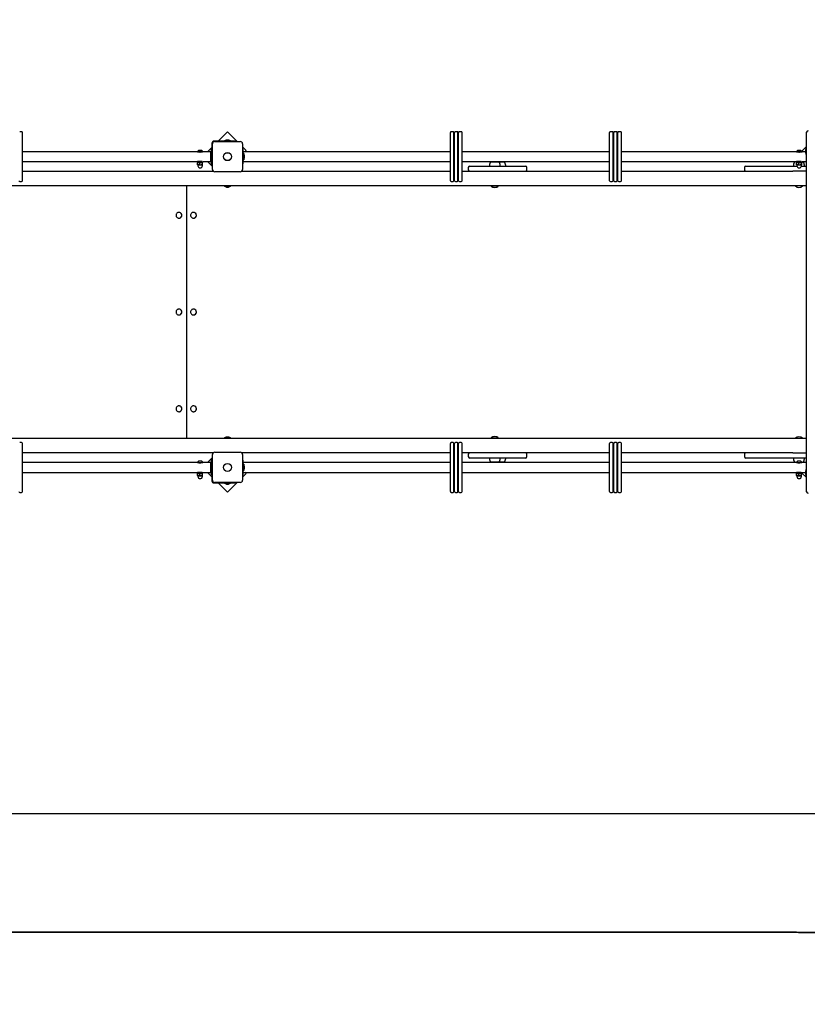
# Model space of a CAD drawing. Units: millimetres. Extents: x 5.2 to 21, y 5.2 to 17.4.
# Drawn here: x 10.3 to 13, y 8 to 11.3 of the extents above; entities that cross this region are included whole.
import ezdxf

# ---------------------------------------------------------------- set-up
doc = ezdxf.new("R2010")
doc.units = ezdxf.units.MM
doc.header["$LTSCALE"] = 120
doc.header["$PDSIZE"] = -1
doc.linetypes.add('SLD-Сплошная', pattern=[0])
doc.layers.add('ПРИМЕЧАНИЯ', color=7, linetype='SLD-Сплошная')
doc.styles.get("Standard").update_dxf_attribs({"font": 'isocpeui.ttf'})
doc.dimstyles.new('ISO-25', dxfattribs={"dimtxt": 2.5, "dimasz": 2.5, "dimexe": 1.25, "dimexo": 0.625, "dimtad": 1, "dimtxsty": 'Standard', "dimcen": 2.5, "dimadec": 0, "dimazin": 0, "dimtfac": 1, "dimtmove": 0, "dimatfit": 3, "dimfxl": 1, "dimarcsym": 0})

# ---------------------------------------------------------------- blocks, each defined once
blk = doc.blocks.new('_D_9')
at = {"color": 0, "lineweight": -2, "transparency": 16777216}
for p, q in [((7.1883, 9.5318), (7.1883, 5.2101)), ((19.1534, 8.9146), (19.1534, 5.2101)), ((7.4611, 5.3301), (18.8806, 5.3301))]:
    blk.add_line(p, q, dxfattribs=at)
at = {"color": 0, "transparency": 16777216}
for points in [[(7.4611, 5.3756), (7.4611, 5.2846), (7.1883, 5.3301)], [(18.8806, 5.3756), (18.8806, 5.2846), (19.1534, 5.3301)]]:
    blk.add_solid(points, dxfattribs=at)
at = {"layer": 'Defpoints', "color": 0, "transparency": 16777216}
for p in [(7.1883, 9.5318), (19.1534, 8.9146), (19.1534, 5.3301)]:
    blk.add_point(p, dxfattribs=at)
at = {"color": 0, "transparency": 16777216, "insert": (13.1708, 5.7901), "char_height": 0.3, "attachment_point": 2}
blk.add_mtext('11,97м', dxfattribs=at)
blk = doc.blocks.new('*D22')
at = {"color": 0, "lineweight": -2, "transparency": 16777216}
for p, q in [((8.6905, 14.0898), (8.6905, 17.0908)), ((17.6534, 9.5358), (17.6534, 17.0908)), ((8.9634, 16.9708), (17.3806, 16.9708))]:
    blk.add_line(p, q, dxfattribs=at)
at = {"color": 0, "transparency": 16777216}
for points in [[(8.9634, 17.0163), (8.9634, 16.9254), (8.6905, 16.9708)], [(17.3806, 17.0163), (17.3806, 16.9254), (17.6534, 16.9708)]]:
    blk.add_solid(points, dxfattribs=at)
at = {"layer": 'Defpoints', "color": 0, "transparency": 16777216}
for p in [(17.6534, 16.9708), (8.6905, 14.0898), (17.6534, 9.5358)]:
    blk.add_point(p, dxfattribs=at)
at = {"color": 0, "transparency": 16777216, "insert": (13.172, 17.2508), "char_height": 0.3, "attachment_point": 5}
blk.add_mtext('8,96м', dxfattribs=at)
blk = doc.blocks.new('*D23')
at = {"color": 0, "lineweight": -2, "transparency": 16777216}
for p, q in [((13.1033, 14.4378), (5.5298, 14.4378)), ((5.6498, 14.1649), (5.6498, 8.8926)), ((15.2043, 8.6198), (5.5298, 8.6198))]:
    blk.add_line(p, q, dxfattribs=at)
at = {"color": 0, "transparency": 16777216}
for points in [[(5.6043, 14.1649), (5.6953, 14.1649), (5.6498, 14.4378)], [(5.6043, 8.8926), (5.6953, 8.8926), (5.6498, 8.6198)]]:
    blk.add_solid(points, dxfattribs=at)
at = {"layer": 'Defpoints', "color": 0, "transparency": 16777216}
for p in [(13.1033, 14.4378), (5.6498, 8.6198), (15.2043, 8.6198)]:
    blk.add_point(p, dxfattribs=at)
at = {"color": 0, "transparency": 16777216, "insert": (5.3698, 11.5288), "char_height": 0.3, "attachment_point": 5, "rotation": 90}
blk.add_mtext('5,82м', dxfattribs=at)

msp = doc.modelspace()

# ---------------------------------------------------------------- linework, layer by layer
at = {"color": 7, "linetype": 'SLD-Сплошная', "lineweight": 25}
for p, q in [((10.2986, 10.9468), (10.2926, 10.9468)), ((10.3016, 10.7798), (10.3016, 10.9438)), ((11.026, 10.9148), (10.9553, 10.9148)), ((11.0013, 10.9466), (10.9695, 10.9148)), ((10.9906, 10.9166), (10.9906, 10.9148)), ((10.9906, 10.9166), (11.0119, 10.9166)), ((11.0013, 10.9184), (10.9978, 10.9184)), ((11.0346, 10.9133), (11.0013, 10.9466)), ((11.0048, 10.9184), (11.0013, 10.9184)), ((11.0119, 10.9148), (11.0119, 10.9166)), ((11.026, 10.9148), (11.031, 10.9148)), ((11.031, 10.9148), (11.031, 10.9133)), ((11.7614, 10.7798), (11.7614, 10.9438)), ((11.7704, 10.9468), (11.7644, 10.9468)), ((11.7734, 10.7798), (11.7734, 10.9438)), ((11.7754, 10.7798), (11.7754, 10.9438)), ((11.7844, 10.9468), (11.7784, 10.9468)), ((11.7874, 10.7798), (11.7874, 10.9438)), ((11.7894, 10.7798), (11.7894, 10.9438)), ((11.7984, 10.9468), (11.7924, 10.9468)), ((11.8014, 10.7798), (11.8014, 10.9438)), ((12.3046, 10.7798), (12.3046, 10.9438)), ((12.3136, 10.9468), (12.3076, 10.9468)), ((12.3166, 10.7798), (12.3166, 10.9438)), ((12.3186, 10.7798), (12.3186, 10.9438)), ((12.3276, 10.9468), (12.3216, 10.9468)), ((12.3306, 10.7798), (12.3306, 10.9438)), ((12.3326, 10.7798), (12.3326, 10.9438)), ((12.3416, 10.9468), (12.3356, 10.9468)), ((12.3446, 10.7798), (12.3446, 10.9438)), ((12.9763, 10.9254), (12.9763, 10.9448)), ((12.9763, 10.4983), (12.9763, 10.9254)), ((10.9036, 10.884), (10.9124, 10.884)), ((10.9483, 10.8935), (10.9332, 10.8785)), ((10.9469, 10.8868), (10.9498, 10.8868)), ((10.9469, 10.8368), (10.9469, 10.8868)), ((10.9483, 10.9078), (10.9483, 10.8868)), ((10.9498, 10.8183), (10.9498, 10.9053)), ((10.9578, 10.9133), (11.0448, 10.9133)), ((11.0528, 10.9053), (11.0528, 10.8183)), ((11.0649, 10.8829), (11.0528, 10.8951)), ((11.0528, 10.8868), (11.0553, 10.8868)), ((11.0553, 10.8368), (11.0553, 10.8868)), ((11.0605, 10.8785), (11.0649, 10.8829)), ((12.9466, 10.884), (12.9554, 10.884)), ((12.9763, 10.8965), (12.9594, 10.8797)), ((12.9727, 10.8833), (12.9727, 10.8763)), ((12.9763, 10.8904), (12.9745, 10.8904)), ((12.9745, 10.8867), (12.9745, 10.8904)), ((12.9745, 10.8691), (12.9745, 10.8867)), ((10.3531, 10.8785), (10.3016, 10.8785)), ((10.534, 10.8785), (10.3531, 10.8785)), ((10.705, 10.8785), (10.534, 10.8785)), ((10.73, 10.8785), (10.705, 10.8785)), ((10.8408, 10.8785), (10.73, 10.8785)), ((10.8992, 10.8785), (10.8408, 10.8785)), ((10.8992, 10.8789), (10.8992, 10.8785)), ((10.8992, 10.8789), (10.9167, 10.8789)), ((10.8992, 10.8785), (10.9166, 10.8785)), ((10.9429, 10.8785), (10.9166, 10.8785)), ((10.9167, 10.8785), (10.9167, 10.8789)), ((10.9429, 10.8785), (10.9429, 10.845)), ((10.9469, 10.8752), (10.9429, 10.8752)), ((10.9429, 10.8484), (10.9469, 10.8484)), ((10.9433, 10.8653), (10.9433, 10.8585)), ((10.9433, 10.8585), (10.9433, 10.8583)), ((10.9469, 10.8724), (10.9451, 10.8724)), ((10.9451, 10.8511), (10.9451, 10.8724)), ((10.9451, 10.8511), (10.9469, 10.8511)), ((11.2403, 10.8785), (11.0553, 10.8785)), ((11.0571, 10.8724), (11.0553, 10.8724)), ((11.0553, 10.8511), (11.0571, 10.8511)), ((11.0571, 10.8724), (11.0571, 10.8511)), ((11.0589, 10.8583), (11.0589, 10.8653)), ((11.3005, 10.8785), (11.2403, 10.8785)), ((11.4814, 10.8785), (11.3005, 10.8785)), ((11.6524, 10.8785), (11.4814, 10.8785)), ((11.6773, 10.8785), (11.6524, 10.8785)), ((11.7614, 10.8785), (11.6773, 10.8785)), ((11.7754, 10.8785), (11.7734, 10.8785)), ((11.7894, 10.8785), (11.7874, 10.8785)), ((11.8483, 10.8785), (11.8014, 10.8785)), ((12.0292, 10.8785), (11.8483, 10.8785)), ((12.2002, 10.8785), (12.0292, 10.8785)), ((12.2252, 10.8785), (12.2002, 10.8785)), ((12.3046, 10.8785), (12.2252, 10.8785)), ((12.3186, 10.8785), (12.3166, 10.8785)), ((12.3326, 10.8785), (12.3306, 10.8785)), ((12.3962, 10.8785), (12.3446, 10.8785)), ((12.577, 10.8785), (12.3962, 10.8785)), ((12.7481, 10.8785), (12.577, 10.8785)), ((12.773, 10.8785), (12.7481, 10.8785)), ((12.8839, 10.8785), (12.773, 10.8785)), ((12.9423, 10.8785), (12.8839, 10.8785)), ((12.9423, 10.8789), (12.9423, 10.8785)), ((12.9423, 10.8789), (12.9598, 10.8789)), ((12.9423, 10.8785), (12.9597, 10.8785)), ((12.9594, 10.8797), (12.9607, 10.8785)), ((12.9727, 10.8785), (12.9597, 10.8785)), ((12.9598, 10.8785), (12.9598, 10.8789)), ((12.9745, 10.8691), (12.9763, 10.8691)), ((10.3016, 10.845), (10.3531, 10.845)), ((10.3531, 10.845), (10.534, 10.845)), ((10.534, 10.845), (10.705, 10.845)), ((10.705, 10.845), (10.73, 10.845)), ((10.73, 10.845), (10.8408, 10.845)), ((10.8408, 10.845), (10.898, 10.845)), ((10.898, 10.8451), (10.898, 10.844)), ((10.898, 10.844), (10.918, 10.844)), ((10.8989, 10.8343), (10.8989, 10.8407)), ((10.899, 10.846), (10.9152, 10.846)), ((10.8994, 10.8336), (10.8995, 10.8335)), ((10.9027, 10.8415), (10.8995, 10.8415)), ((10.9027, 10.8335), (10.8995, 10.8335)), ((10.9004, 10.844), (10.9004, 10.8415)), ((10.9005, 10.8333), (10.9005, 10.831)), ((10.9027, 10.8415), (10.9111, 10.8415)), ((10.9027, 10.8335), (10.9111, 10.8335)), ((10.9066, 10.8343), (10.9066, 10.8407)), ((10.9111, 10.8415), (10.9164, 10.8415)), ((10.9111, 10.8335), (10.9164, 10.8335)), ((10.9155, 10.831), (10.9155, 10.8333)), ((10.9156, 10.8415), (10.9156, 10.844)), ((10.9157, 10.8343), (10.9157, 10.8407)), ((10.9164, 10.8415), (10.9166, 10.8415)), ((10.9166, 10.8336), (10.9164, 10.8335)), ((10.9166, 10.8415), (10.9165, 10.8415)), ((10.9165, 10.8335), (10.9166, 10.8336)), ((10.9179, 10.845), (10.9429, 10.845)), ((10.918, 10.844), (10.918, 10.845)), ((10.9332, 10.845), (10.9498, 10.8284)), ((10.9469, 10.8368), (10.9498, 10.8368)), ((10.9483, 10.8321), (10.9483, 10.8368)), ((10.9498, 10.8321), (10.9483, 10.8321)), ((11.0528, 10.8368), (11.0553, 10.8368)), ((11.0553, 10.845), (11.2403, 10.845)), ((11.2403, 10.845), (11.3005, 10.845)), ((11.3005, 10.845), (11.4814, 10.845)), ((11.4814, 10.845), (11.6524, 10.845)), ((11.6524, 10.845), (11.6773, 10.845)), ((11.6773, 10.845), (11.7614, 10.845)), ((11.7734, 10.845), (11.7754, 10.845)), ((11.7874, 10.845), (11.7894, 10.845)), ((11.8014, 10.845), (11.8483, 10.845)), ((11.8225, 10.8248), (11.8225, 10.8168)), ((11.8275, 10.8298), (12.0163, 10.8298)), ((11.8483, 10.845), (12.0292, 10.845)), ((11.8944, 10.8318), (11.8944, 10.8298)), ((11.9003, 10.845), (11.8996, 10.8443)), ((11.8996, 10.8443), (11.9263, 10.8443)), ((11.9263, 10.8443), (11.9257, 10.845)), ((11.9263, 10.8443), (11.9449, 10.8443)), ((11.9316, 10.8298), (11.9316, 10.8318)), ((11.9449, 10.8443), (11.9443, 10.845)), ((11.9502, 10.8298), (11.9502, 10.8318)), ((12.0163, 10.8298), (12.0175, 10.8298)), ((12.0225, 10.8168), (12.0225, 10.8248)), ((12.0292, 10.845), (12.2002, 10.845)), ((12.2002, 10.845), (12.2252, 10.845)), ((12.2252, 10.845), (12.3046, 10.845)), ((12.3166, 10.845), (12.3186, 10.845)), ((12.3306, 10.845), (12.3326, 10.845)), ((12.3446, 10.845), (12.3962, 10.845)), ((12.3962, 10.845), (12.577, 10.845)), ((12.577, 10.845), (12.7481, 10.845)), ((12.7481, 10.845), (12.773, 10.845)), ((12.7643, 10.8248), (12.7643, 10.8168)), ((12.7693, 10.8298), (12.9436, 10.8298)), ((12.773, 10.845), (12.8839, 10.845)), ((12.8839, 10.845), (12.941, 10.845)), ((12.9317, 10.8328), (12.9317, 10.8298)), ((12.941, 10.8451), (12.941, 10.844)), ((12.941, 10.844), (12.961, 10.844)), ((12.9419, 10.8343), (12.9419, 10.8407)), ((12.942, 10.846), (12.9582, 10.846)), ((12.9424, 10.8336), (12.9425, 10.8335)), ((12.9458, 10.8415), (12.9425, 10.8415)), ((12.9458, 10.8335), (12.9425, 10.8335)), ((12.9434, 10.844), (12.9434, 10.8415)), ((12.9435, 10.8333), (12.9435, 10.831)), ((12.9458, 10.8415), (12.9542, 10.8415)), ((12.9458, 10.8335), (12.9542, 10.8335)), ((12.9496, 10.8343), (12.9496, 10.8407)), ((12.9542, 10.8415), (12.9594, 10.8415)), ((12.9542, 10.8335), (12.9594, 10.8335)), ((12.9584, 10.8298), (12.9763, 10.8298)), ((12.9601, 10.8407), (12.9585, 10.8412)), ((12.9585, 10.831), (12.9585, 10.8333)), ((12.9586, 10.8415), (12.9586, 10.844)), ((12.9587, 10.8343), (12.9587, 10.8407)), ((12.9596, 10.8415), (12.9595, 10.8415)), ((12.9595, 10.8335), (12.9596, 10.8336)), ((12.9601, 10.8343), (12.9601, 10.8407)), ((12.9609, 10.845), (12.9763, 10.845)), ((12.961, 10.844), (12.961, 10.845)), ((12.9689, 10.8298), (12.9689, 10.8328)), ((10.3016, 10.8118), (10.9531, 10.8118)), ((11.0448, 10.8103), (10.9578, 10.8103)), ((11.0494, 10.8118), (11.7614, 10.8118)), ((11.7734, 10.8118), (11.7754, 10.8118)), ((11.7874, 10.8118), (11.7894, 10.8118)), ((11.8014, 10.8118), (12.3046, 10.8118)), ((12.3166, 10.8118), (12.3186, 10.8118)), ((12.3306, 10.8118), (12.3326, 10.8118)), ((12.3446, 10.8118), (12.929, 10.8118)), ((12.9763, 10.8118), (12.929, 10.8118)), ((12.9595, 10.7618), (8.7206, 10.7618)), ((10.2926, 10.7768), (10.2986, 10.7768)), ((10.8614, 10.7618), (10.8614, 9.9018)), ((10.9907, 10.7617), (10.9907, 10.7601)), ((10.9975, 10.76), (10.9908, 10.76)), ((11.0119, 10.76), (10.9975, 10.76)), ((10.9979, 10.7582), (11.0049, 10.7582)), ((11.012, 10.7601), (11.012, 10.7617)), ((11.7644, 10.7768), (11.7704, 10.7768)), ((11.7784, 10.7768), (11.7844, 10.7768)), ((11.7924, 10.7768), (11.7984, 10.7768)), ((11.9014, 10.7618), (11.901, 10.7614)), ((11.901, 10.7614), (11.901, 10.7608)), ((11.925, 10.7614), (11.901, 10.7614)), ((11.925, 10.7608), (11.901, 10.7608)), ((11.925, 10.7614), (11.9246, 10.7618)), ((11.925, 10.7608), (11.925, 10.7614)), ((12.3076, 10.7768), (12.3136, 10.7768)), ((12.3216, 10.7768), (12.3276, 10.7768)), ((12.3356, 10.7768), (12.3416, 10.7768)), ((12.9763, 10.7618), (12.9595, 10.7618)), ((10.8359, 10.6718), (10.8359, 10.6718)), ((10.8374, 10.6716), (10.8359, 10.6718)), ((10.8359, 10.6518), (10.8359, 10.6518)), ((10.8853, 10.6718), (10.8853, 10.6718)), ((10.8868, 10.6716), (10.8853, 10.6718)), ((10.8853, 10.6518), (10.8853, 10.6518)), ((12.9763, 10.4669), (12.9763, 10.4983)), ((12.9763, 10.1966), (12.9763, 10.4669)), ((10.8359, 10.3418), (10.8359, 10.3418)), ((10.8374, 10.3416), (10.8359, 10.3418)), ((10.8359, 10.3218), (10.8359, 10.3218)), ((10.8853, 10.3418), (10.8853, 10.3418)), ((10.8868, 10.3416), (10.8853, 10.3418)), ((10.8853, 10.3218), (10.8853, 10.3218)), ((12.9763, 10.1652), (12.9763, 10.1966)), ((12.9763, 9.7381), (12.9763, 10.1652)), ((10.8359, 10.0118), (10.8359, 10.0118)), ((10.8374, 10.0116), (10.8359, 10.0118)), ((10.8853, 10.0118), (10.8853, 10.0118)), ((10.8868, 10.0116), (10.8853, 10.0118)), ((10.8359, 9.9918), (10.8359, 9.9918)), ((10.8853, 9.9918), (10.8853, 9.9918)), ((9.0263, 9.9018), (12.9595, 9.9018)), ((10.2986, 9.8868), (10.2926, 9.8868)), ((10.3016, 9.7198), (10.3016, 9.8838)), ((10.9907, 9.9035), (10.9907, 9.9019)), ((10.9908, 9.9036), (11.0119, 9.9036)), ((11.0049, 9.9054), (10.9979, 9.9054)), ((11.012, 9.9019), (11.012, 9.9035)), ((11.7614, 9.7198), (11.7614, 9.8838)), ((11.7704, 9.8868), (11.7644, 9.8868)), ((11.7734, 9.7198), (11.7734, 9.8838)), ((11.7754, 9.7198), (11.7754, 9.8838)), ((11.7844, 9.8868), (11.7784, 9.8868)), ((11.7874, 9.7198), (11.7874, 9.8838)), ((11.7894, 9.7198), (11.7894, 9.8838)), ((11.7984, 9.8868), (11.7924, 9.8868)), ((11.8014, 9.7198), (11.8014, 9.8838)), ((11.901, 9.9027), (11.901, 9.9022)), ((11.901, 9.9027), (11.925, 9.9027)), ((11.901, 9.9022), (11.9014, 9.9018)), ((11.901, 9.9022), (11.925, 9.9022)), ((11.9246, 9.9018), (11.925, 9.9022)), ((11.925, 9.9022), (11.925, 9.9027)), ((12.3046, 9.7198), (12.3046, 9.8838)), ((12.3136, 9.8868), (12.3076, 9.8868)), ((12.3166, 9.7198), (12.3166, 9.8838)), ((12.3186, 9.7198), (12.3186, 9.8838)), ((12.3276, 9.8868), (12.3216, 9.8868)), ((12.3306, 9.7198), (12.3306, 9.8838)), ((12.3326, 9.7198), (12.3326, 9.8838)), ((12.3416, 9.8868), (12.3356, 9.8868)), ((12.3446, 9.7198), (12.3446, 9.8838)), ((12.9595, 9.9018), (12.9763, 9.9018)), ((10.9531, 9.8518), (10.3016, 9.8518)), ((10.9498, 9.7583), (10.9498, 9.8453)), ((10.9578, 9.8533), (11.0448, 9.8533)), ((11.7614, 9.8518), (11.0494, 9.8518)), ((11.0528, 9.8453), (11.0528, 9.7583)), ((11.7754, 9.8518), (11.7734, 9.8518)), ((11.7894, 9.8518), (11.7874, 9.8518)), ((12.3046, 9.8518), (11.8014, 9.8518)), ((11.8225, 9.8468), (11.8225, 9.8388)), ((12.0225, 9.8388), (12.0225, 9.8468)), ((12.3186, 9.8518), (12.3166, 9.8518)), ((12.3326, 9.8518), (12.3306, 9.8518)), ((12.929, 9.8518), (12.3446, 9.8518)), ((12.7643, 9.8468), (12.7643, 9.8388)), ((12.929, 9.8518), (12.9763, 9.8518)), ((10.3531, 9.8185), (10.3016, 9.8185)), ((10.534, 9.8185), (10.3531, 9.8185)), ((10.705, 9.8185), (10.534, 9.8185)), ((10.73, 9.8185), (10.705, 9.8185)), ((10.8408, 9.8185), (10.73, 9.8185)), ((10.8992, 9.8185), (10.8408, 9.8185)), ((10.8992, 9.8189), (10.8992, 9.8185)), ((10.8992, 9.8189), (10.9167, 9.8189)), ((10.8992, 9.8185), (10.9166, 9.8185)), ((10.9036, 9.824), (10.9124, 9.824)), ((10.9429, 9.8185), (10.9166, 9.8185)), ((10.9167, 9.8185), (10.9167, 9.8189)), ((10.9498, 9.8351), (10.9332, 9.8185)), ((10.9429, 9.8185), (10.9429, 9.785)), ((10.9469, 9.8152), (10.9429, 9.8152)), ((10.9469, 9.8124), (10.9451, 9.8124)), ((10.9451, 9.7911), (10.9451, 9.8124)), ((10.9469, 9.7768), (10.9469, 9.8268)), ((10.9469, 9.8268), (10.9498, 9.8268)), ((10.9483, 9.8314), (10.9498, 9.8314)), ((10.9483, 9.8268), (10.9483, 9.8314)), ((11.0528, 9.8268), (11.0553, 9.8268)), ((11.0553, 9.7768), (11.0553, 9.8268)), ((11.2403, 9.8185), (11.0553, 9.8185)), ((11.0571, 9.8124), (11.0553, 9.8124)), ((11.0571, 9.8124), (11.0571, 9.7911)), ((11.3005, 9.8185), (11.2403, 9.8185)), ((11.4814, 9.8185), (11.3005, 9.8185)), ((11.6524, 9.8185), (11.4814, 9.8185)), ((11.6773, 9.8185), (11.6524, 9.8185)), ((11.7614, 9.8185), (11.6773, 9.8185)), ((11.7754, 9.8185), (11.7734, 9.8185)), ((11.7894, 9.8185), (11.7874, 9.8185)), ((11.8483, 9.8185), (11.8014, 9.8185)), ((12.0163, 9.8338), (11.8275, 9.8338)), ((12.0292, 9.8185), (11.8483, 9.8185)), ((11.8944, 9.8338), (11.8944, 9.8318)), ((11.8996, 9.8193), (11.9003, 9.8185)), ((11.9263, 9.8193), (11.8996, 9.8193)), ((11.9257, 9.8185), (11.9263, 9.8193)), ((11.9449, 9.8193), (11.9263, 9.8193)), ((11.9316, 9.8318), (11.9316, 9.8338)), ((11.9443, 9.8185), (11.9449, 9.8193)), ((11.9502, 9.8318), (11.9502, 9.8338)), ((12.0175, 9.8338), (12.0163, 9.8338)), ((12.2002, 9.8185), (12.0292, 9.8185)), ((12.2252, 9.8185), (12.2002, 9.8185)), ((12.3046, 9.8185), (12.2252, 9.8185)), ((12.3186, 9.8185), (12.3166, 9.8185)), ((12.3326, 9.8185), (12.3306, 9.8185)), ((12.3962, 9.8185), (12.3446, 9.8185)), ((12.577, 9.8185), (12.3962, 9.8185)), ((12.7481, 9.8185), (12.577, 9.8185)), ((12.773, 9.8185), (12.7481, 9.8185)), ((12.9763, 9.8338), (12.7693, 9.8338)), ((12.8839, 9.8185), (12.773, 9.8185)), ((12.9423, 9.8185), (12.8839, 9.8185)), ((12.9317, 9.8338), (12.9317, 9.8308)), ((12.9423, 9.8189), (12.9423, 9.8185)), ((12.9423, 9.8189), (12.9598, 9.8189)), ((12.9423, 9.8185), (12.9597, 9.8185)), ((12.9466, 9.824), (12.9554, 9.824)), ((12.9763, 9.8185), (12.9597, 9.8185)), ((12.9598, 9.8185), (12.9598, 9.8189)), ((12.9689, 9.8308), (12.9689, 9.8338)), ((10.3016, 9.785), (10.3531, 9.785)), ((10.3531, 9.785), (10.534, 9.785)), ((10.534, 9.785), (10.705, 9.785)), ((10.705, 9.785), (10.73, 9.785)), ((10.73, 9.785), (10.8408, 9.785)), ((10.8408, 9.785), (10.898, 9.785)), ((10.898, 9.7851), (10.898, 9.784)), ((10.898, 9.784), (10.918, 9.784)), ((10.8989, 9.7743), (10.8989, 9.7807)), ((10.899, 9.786), (10.9152, 9.786)), ((10.8994, 9.7736), (10.8995, 9.7735)), ((10.9027, 9.7815), (10.8995, 9.7815)), ((10.9027, 9.7735), (10.8995, 9.7735)), ((10.9004, 9.784), (10.9004, 9.7815)), ((10.9005, 9.7733), (10.9005, 9.771)), ((10.9027, 9.7815), (10.9111, 9.7815)), ((10.9027, 9.7735), (10.9111, 9.7735)), ((10.9066, 9.7743), (10.9066, 9.7807)), ((10.9111, 9.7815), (10.9164, 9.7815)), ((10.9111, 9.7735), (10.9164, 9.7735)), ((10.9155, 9.771), (10.9155, 9.7733)), ((10.9156, 9.7815), (10.9156, 9.784)), ((10.9157, 9.7743), (10.9157, 9.7807)), ((10.9164, 9.7815), (10.9166, 9.7815)), ((10.9166, 9.7736), (10.9164, 9.7735)), ((10.9166, 9.7815), (10.9165, 9.7815)), ((10.9165, 9.7735), (10.9166, 9.7736)), ((10.9179, 9.785), (10.9429, 9.785)), ((10.918, 9.784), (10.918, 9.785)), ((10.9332, 9.785), (10.9483, 9.77)), ((10.9429, 9.7884), (10.9469, 9.7884)), ((10.9433, 9.8053), (10.9433, 9.7985)), ((10.9433, 9.7985), (10.9433, 9.7983)), ((10.9451, 9.7911), (10.9469, 9.7911)), ((10.9469, 9.7768), (10.9498, 9.7768)), ((10.9483, 9.7768), (10.9483, 9.7558)), ((11.0528, 9.7684), (11.0649, 9.7806)), ((11.0528, 9.7768), (11.0553, 9.7768)), ((11.0553, 9.7911), (11.0571, 9.7911)), ((11.0553, 9.785), (11.2403, 9.785)), ((11.0589, 9.7983), (11.0589, 9.8053)), ((11.0649, 9.7806), (11.0605, 9.785)), ((11.2403, 9.785), (11.3005, 9.785)), ((11.3005, 9.785), (11.4814, 9.785)), ((11.4814, 9.785), (11.6524, 9.785)), ((11.6524, 9.785), (11.6773, 9.785)), ((11.6773, 9.785), (11.7614, 9.785)), ((11.7734, 9.785), (11.7754, 9.785)), ((11.7874, 9.785), (11.7894, 9.785)), ((11.8014, 9.785), (11.8483, 9.785)), ((11.8483, 9.785), (12.0292, 9.785)), ((12.0292, 9.785), (12.2002, 9.785)), ((12.2002, 9.785), (12.2252, 9.785)), ((12.2252, 9.785), (12.3046, 9.785)), ((12.3166, 9.785), (12.3186, 9.785)), ((12.3306, 9.785), (12.3326, 9.785)), ((12.3446, 9.785), (12.3962, 9.785)), ((12.3962, 9.785), (12.577, 9.785)), ((12.577, 9.785), (12.7481, 9.785)), ((12.7481, 9.785), (12.773, 9.785)), ((12.773, 9.785), (12.8839, 9.785)), ((12.8839, 9.785), (12.941, 9.785)), ((12.941, 9.7851), (12.941, 9.784)), ((12.941, 9.784), (12.961, 9.784)), ((12.9419, 9.7743), (12.9419, 9.7807)), ((12.942, 9.786), (12.9582, 9.786)), ((12.9424, 9.7736), (12.9425, 9.7735)), ((12.9458, 9.7815), (12.9425, 9.7815)), ((12.9458, 9.7735), (12.9425, 9.7735)), ((12.9434, 9.784), (12.9434, 9.7815)), ((12.9435, 9.7733), (12.9435, 9.771)), ((12.9458, 9.7815), (12.9542, 9.7815)), ((12.9458, 9.7735), (12.9542, 9.7735)), ((12.9496, 9.7743), (12.9496, 9.7807)), ((12.9542, 9.7815), (12.9594, 9.7815)), ((12.9542, 9.7735), (12.9594, 9.7735)), ((12.9585, 9.771), (12.9585, 9.7733)), ((12.9586, 9.7815), (12.9586, 9.784)), ((12.9587, 9.7743), (12.9587, 9.7807)), ((12.9597, 9.784), (12.9594, 9.7837)), ((12.9594, 9.7837), (12.9763, 9.7669)), ((12.9594, 9.7815), (12.9596, 9.7815)), ((12.9596, 9.7736), (12.9594, 9.7735)), ((12.9596, 9.7815), (12.9595, 9.7815)), ((12.9595, 9.7735), (12.9596, 9.7736)), ((12.9609, 9.785), (12.9727, 9.785)), ((12.961, 9.784), (12.961, 9.785)), ((12.9727, 9.7873), (12.9727, 9.7803)), ((12.9763, 9.7944), (12.9745, 9.7944)), ((12.9745, 9.7907), (12.9745, 9.7944)), ((12.9745, 9.7731), (12.9745, 9.7907)), ((12.9745, 9.7731), (12.9763, 9.7731)), ((10.9553, 9.7488), (11.026, 9.7488)), ((11.0448, 9.7503), (10.9578, 9.7503)), ((10.9695, 9.7488), (11.0013, 9.7169)), ((10.9906, 9.7488), (10.9906, 9.747)), ((11.0119, 9.747), (10.9906, 9.747)), ((10.9978, 9.7452), (11.0013, 9.7452)), ((11.0013, 9.7169), (11.0346, 9.7503)), ((11.0013, 9.7452), (11.0048, 9.7452)), ((11.0119, 9.747), (11.0119, 9.7488)), ((11.031, 9.7488), (11.026, 9.7488)), ((11.031, 9.7503), (11.031, 9.7488)), ((10.2926, 9.7168), (10.2986, 9.7168)), ((11.7644, 9.7168), (11.7704, 9.7168)), ((11.7784, 9.7168), (11.7844, 9.7168)), ((11.7924, 9.7168), (11.7984, 9.7168)), ((12.3076, 9.7168), (12.3136, 9.7168)), ((12.3216, 9.7168), (12.3276, 9.7168)), ((12.3356, 9.7168), (12.3416, 9.7168)), ((12.9763, 9.7188), (12.9763, 9.7381))]:
    msp.add_line(p, q, dxfattribs=at)
at = {"color": 251, "linetype": 'SLD-Сплошная', "true_color": 0x636466}
for p, q in [((9.9499, 8.2168), (12.9215, 8.2168)), ((12.9763, 8.2158), (13.3117, 8.2158))]:
    msp.add_line(p, q, dxfattribs=at)
at = {"color": 7, "linetype": 'SLD-Сплошная', "lineweight": 25, "flags": 128}
for points in [[(10.9025, 10.8785), (10.9025, 10.8785), (10.9028, 10.8783), (10.9036, 10.878), (10.905, 10.8777), (10.9067, 10.8776), (10.9085, 10.8776), (10.9102, 10.8779), (10.9117, 10.8782), (10.9129, 10.8784), (10.9134, 10.8785)], [(10.9133, 10.8785), (10.9133, 10.8785), (10.9134, 10.8785)], [(12.9455, 10.8785), (12.9455, 10.8785), (12.9458, 10.8783), (12.9467, 10.878), (12.948, 10.8777), (12.9498, 10.8776), (12.9516, 10.8776), (12.9532, 10.8779), (12.9547, 10.8782), (12.9559, 10.8784), (12.9565, 10.8785)], [(12.9563, 10.8785), (12.9563, 10.8785), (12.9564, 10.8785)], [(10.8989, 10.8407), (10.9008, 10.8413), (10.9027, 10.8415)], [(10.8989, 10.8407), (10.899, 10.841), (10.8996, 10.8415)], [(10.8996, 10.8335), (10.899, 10.834), (10.8989, 10.8343)], [(10.9066, 10.8343), (10.9047, 10.8337), (10.9027, 10.8335)], [(10.9066, 10.8407), (10.9088, 10.8413), (10.9111, 10.8415)], [(10.9157, 10.8343), (10.9135, 10.8337), (10.9111, 10.8335)], [(10.9157, 10.8407), (10.9159, 10.841), (10.9164, 10.8415)], [(10.9164, 10.8335), (10.9159, 10.834), (10.9157, 10.8343)], [(12.9419, 10.8407), (12.9438, 10.8413), (12.9458, 10.8415)], [(12.9419, 10.8407), (12.9421, 10.841), (12.9426, 10.8415)], [(12.9426, 10.8335), (12.9421, 10.834), (12.9419, 10.8343)], [(12.9496, 10.8343), (12.9477, 10.8337), (12.9458, 10.8335)], [(12.9496, 10.8407), (12.9519, 10.8413), (12.9542, 10.8415)], [(12.9587, 10.8343), (12.9565, 10.8337), (12.9542, 10.8335)], [(12.9587, 10.8407), (12.9589, 10.841), (12.9594, 10.8415)], [(12.9594, 10.8335), (12.9589, 10.834), (12.9587, 10.8343)], [(12.9594, 10.8415), (12.9596, 10.8415), (12.9601, 10.8407)], [(12.9601, 10.8343), (12.9596, 10.8336), (12.9594, 10.8335)], [(10.8374, 10.6716), (10.8355, 10.6717), (10.8336, 10.6715), (10.8319, 10.6709), (10.8302, 10.67), (10.8288, 10.6687), (10.8276, 10.6672), (10.8267, 10.6656), (10.8262, 10.6637), (10.826, 10.6618), (10.8262, 10.66), (10.8267, 10.6581), (10.8275, 10.6564), (10.8287, 10.6549), (10.8301, 10.6537), (10.8317, 10.6527), (10.8335, 10.6521), (10.8353, 10.6518), (10.8372, 10.6518), (10.839, 10.6523), (10.8407, 10.653), (10.8423, 10.6541), (10.8436, 10.6555), (10.8446, 10.6571), (10.8453, 10.6588), (10.8457, 10.6607), (10.8457, 10.6626), (10.8454, 10.6645), (10.8447, 10.6663), (10.8437, 10.6679), (10.8424, 10.6693), (10.8409, 10.6704), (10.8392, 10.6712), (10.8374, 10.6716)], [(10.8868, 10.6716), (10.8849, 10.6717), (10.883, 10.6715), (10.8812, 10.6709), (10.8796, 10.67), (10.8782, 10.6687), (10.877, 10.6672), (10.8761, 10.6656), (10.8756, 10.6637), (10.8754, 10.6618), (10.8756, 10.66), (10.8761, 10.6581), (10.8769, 10.6564), (10.8781, 10.6549), (10.8795, 10.6537), (10.8811, 10.6527), (10.8829, 10.6521), (10.8847, 10.6518), (10.8866, 10.6518), (10.8884, 10.6523), (10.8901, 10.653), (10.8917, 10.6541), (10.893, 10.6555), (10.894, 10.6571), (10.8947, 10.6588), (10.8951, 10.6607), (10.8951, 10.6626), (10.8948, 10.6645), (10.8941, 10.6663), (10.8931, 10.6679), (10.8918, 10.6693), (10.8903, 10.6704), (10.8886, 10.6712), (10.8868, 10.6716)], [(10.8374, 10.3416), (10.8355, 10.3417), (10.8336, 10.3415), (10.8319, 10.3409), (10.8302, 10.34), (10.8288, 10.3387), (10.8276, 10.3372), (10.8267, 10.3356), (10.8262, 10.3337), (10.826, 10.3318), (10.8262, 10.33), (10.8267, 10.3281), (10.8275, 10.3264), (10.8287, 10.3249), (10.8301, 10.3237), (10.8317, 10.3227), (10.8335, 10.3221), (10.8353, 10.3218), (10.8372, 10.3218), (10.839, 10.3223), (10.8407, 10.323), (10.8423, 10.3241), (10.8436, 10.3255), (10.8446, 10.3271), (10.8453, 10.3288), (10.8457, 10.3307), (10.8457, 10.3326), (10.8454, 10.3345), (10.8447, 10.3363), (10.8437, 10.3379), (10.8424, 10.3393), (10.8409, 10.3404), (10.8392, 10.3412), (10.8374, 10.3416)], [(10.8868, 10.3416), (10.8849, 10.3417), (10.883, 10.3415), (10.8812, 10.3409), (10.8796, 10.34), (10.8782, 10.3387), (10.877, 10.3372), (10.8761, 10.3356), (10.8756, 10.3337), (10.8754, 10.3318), (10.8756, 10.33), (10.8761, 10.3281), (10.8769, 10.3264), (10.8781, 10.3249), (10.8795, 10.3237), (10.8811, 10.3227), (10.8829, 10.3221), (10.8847, 10.3218), (10.8866, 10.3218), (10.8884, 10.3223), (10.8901, 10.323), (10.8917, 10.3241), (10.893, 10.3255), (10.894, 10.3271), (10.8947, 10.3288), (10.8951, 10.3307), (10.8951, 10.3326), (10.8948, 10.3345), (10.8941, 10.3363), (10.8931, 10.3379), (10.8918, 10.3393), (10.8903, 10.3404), (10.8886, 10.3412), (10.8868, 10.3416)], [(10.8374, 10.0116), (10.8355, 10.0117), (10.8336, 10.0115), (10.8319, 10.0109), (10.8302, 10.01), (10.8288, 10.0087), (10.8276, 10.0072), (10.8267, 10.0056), (10.8262, 10.0037), (10.826, 10.0018), (10.8262, 10), (10.8267, 9.9981), (10.8275, 9.9964), (10.8287, 9.9949), (10.8301, 9.9937), (10.8317, 9.9927), (10.8335, 9.9921), (10.8353, 9.9918), (10.8372, 9.9918), (10.839, 9.9923), (10.8407, 9.993), (10.8423, 9.9941), (10.8436, 9.9955), (10.8446, 9.9971), (10.8453, 9.9988), (10.8457, 10.0007), (10.8457, 10.0026), (10.8454, 10.0045), (10.8447, 10.0063), (10.8437, 10.0079), (10.8424, 10.0093), (10.8409, 10.0104), (10.8392, 10.0112), (10.8374, 10.0116)], [(10.8868, 10.0116), (10.8849, 10.0117), (10.883, 10.0115), (10.8812, 10.0109), (10.8796, 10.01), (10.8782, 10.0087), (10.877, 10.0072), (10.8761, 10.0056), (10.8756, 10.0037), (10.8754, 10.0018), (10.8756, 10), (10.8761, 9.9981), (10.8769, 9.9964), (10.8781, 9.9949), (10.8795, 9.9937), (10.8811, 9.9927), (10.8829, 9.9921), (10.8847, 9.9918), (10.8866, 9.9918), (10.8884, 9.9923), (10.8901, 9.993), (10.8917, 9.9941), (10.893, 9.9955), (10.894, 9.9971), (10.8947, 9.9988), (10.8951, 10.0007), (10.8951, 10.0026), (10.8948, 10.0045), (10.8941, 10.0063), (10.8931, 10.0079), (10.8918, 10.0093), (10.8903, 10.0104), (10.8886, 10.0112), (10.8868, 10.0116)], [(10.9025, 9.8185), (10.9025, 9.8185), (10.9028, 9.8183), (10.9036, 9.818), (10.905, 9.8177), (10.9067, 9.8176), (10.9085, 9.8176), (10.9102, 9.8179), (10.9117, 9.8182), (10.9129, 9.8184), (10.9134, 9.8185)], [(10.9133, 9.8185), (10.9133, 9.8185), (10.9134, 9.8185)], [(12.9455, 9.8185), (12.9455, 9.8185), (12.9458, 9.8183), (12.9467, 9.818), (12.948, 9.8177), (12.9498, 9.8176), (12.9516, 9.8176), (12.9532, 9.8179), (12.9547, 9.8182), (12.9559, 9.8184), (12.9565, 9.8185)], [(12.9563, 9.8185), (12.9563, 9.8185), (12.9564, 9.8185)], [(10.8989, 9.7807), (10.9008, 9.7813), (10.9027, 9.7815)], [(10.8989, 9.7807), (10.899, 9.781), (10.8996, 9.7815)], [(10.8996, 9.7735), (10.899, 9.774), (10.8989, 9.7743)], [(10.9066, 9.7743), (10.9047, 9.7737), (10.9027, 9.7735)], [(10.9066, 9.7807), (10.9088, 9.7813), (10.9111, 9.7815)], [(10.9157, 9.7743), (10.9135, 9.7737), (10.9111, 9.7735)], [(10.9157, 9.7807), (10.9159, 9.781), (10.9164, 9.7815)], [(10.9164, 9.7735), (10.9159, 9.774), (10.9157, 9.7743)], [(12.9419, 9.7807), (12.9438, 9.7813), (12.9458, 9.7815)], [(12.9419, 9.7807), (12.9421, 9.781), (12.9426, 9.7815)], [(12.9426, 9.7735), (12.9421, 9.774), (12.9419, 9.7743)], [(12.9496, 9.7743), (12.9477, 9.7737), (12.9458, 9.7735)], [(12.9496, 9.7807), (12.9519, 9.7813), (12.9542, 9.7815)], [(12.9587, 9.7743), (12.9565, 9.7737), (12.9542, 9.7735)], [(12.9587, 9.7807), (12.9589, 9.781), (12.9594, 9.7815)], [(12.9594, 9.7735), (12.9589, 9.774), (12.9587, 9.7743)]]:
    msp.add_lwpolyline(points, dxfattribs=at)
at = {"color": 7, "linetype": 'SLD-Сплошная', "lineweight": 25}
for centre, radius in [((11.0013, 10.8618), 0.0137), ((11.0013, 10.8618), 0.0135), ((11.0013, 9.8018), 0.0137), ((11.0013, 9.8018), 0.0135)]:
    msp.add_circle(centre, radius, dxfattribs=at)
for centre, radius, start, end in [((12.9813, 10.9448), 0.005, 90, 180), ((10.2986, 10.9438), 0.003, 360, 90), ((10.9553, 10.9078), 0.007, 90, 180), ((10.9978, 10.9135), 0.00481, 90, 141.282), ((11.0048, 10.9135), 0.00481, 38.718, 90), ((11.7644, 10.9438), 0.003, 90, 180), ((11.7704, 10.9438), 0.003, 360, 90), ((11.7784, 10.9438), 0.003, 90, 180), ((11.7844, 10.9438), 0.003, 360, 90), ((11.7924, 10.9438), 0.003, 90, 180), ((11.7984, 10.9438), 0.003, 360, 90), ((12.3076, 10.9438), 0.003, 90, 180), ((12.3136, 10.9438), 0.003, 360, 90), ((12.3216, 10.9438), 0.003, 90, 180), ((12.3276, 10.9438), 0.003, 360, 90), ((12.3356, 10.9438), 0.003, 90, 180), ((12.3416, 10.9438), 0.003, 360, 90), ((10.908, 10.8758), 0.00927, 118.1759, 160.7969), ((10.908, 10.8758), 0.00927, 19.2031, 61.8241), ((10.9578, 10.9053), 0.008, 90, 180), ((11.0448, 10.9053), 0.008, 0, 90), ((12.951, 10.8758), 0.00927, 118.1759, 160.7969), ((12.951, 10.8758), 0.00927, 19.2031, 61.8241), ((12.9775, 10.8833), 0.00481, 128.718, 180), ((10.9481, 10.8653), 0.00481, 128.718, 180), ((10.9481, 10.8583), 0.00481, 180, 231.282), ((11.0541, 10.8653), 0.00481, 0, 51.282), ((11.0541, 10.8583), 0.00481, 308.718, 360), ((12.9775, 10.8763), 0.00481, 180, 231.282), ((10.9028, 10.8442), 0.0107, 248.2888, 269.4375), ((10.9002, 10.8333), 0.00025, 0, 90), ((10.908, 10.831), 0.0075, 180, 0), ((10.9026, 10.8308), 0.0107, 68.2888, 89.4375), ((10.9113, 10.8482), 0.0147, 251.5165, 269.5647), ((10.911, 10.8268), 0.0147, 71.5165, 89.5647), ((10.9157, 10.8333), 0.00025, 90, 180), ((10.9578, 10.8183), 0.008, 180, 270), ((11.0448, 10.8183), 0.008, 270, 0), ((11.8275, 10.8248), 0.005, 90, 180), ((11.8275, 10.8168), 0.005, 180, 270), ((11.9119, 10.8318), 0.0175, 134.4352, 180), ((11.9141, 10.8318), 0.0175, 0, 45.5648), ((11.9327, 10.8318), 0.0175, 0, 45.5648), ((12.0175, 10.8248), 0.005, 0, 90), ((12.0175, 10.8168), 0.005, 270, 0), ((12.7693, 10.8248), 0.005, 90, 180), ((12.7693, 10.8168), 0.005, 180, 270), ((12.9492, 10.8328), 0.0175, 135.5921, 180), ((12.9459, 10.8442), 0.0107, 248.2888, 269.4375), ((12.9433, 10.8333), 0.00025, 0, 90), ((12.951, 10.831), 0.0075, 180, 0), ((12.9457, 10.8308), 0.0107, 68.2888, 89.4375), ((12.9543, 10.8482), 0.0147, 251.5165, 269.5647), ((12.9541, 10.8268), 0.0147, 71.5165, 89.5647), ((12.9588, 10.8333), 0.00025, 90, 180), ((12.9514, 10.8328), 0.0175, 0, 44.4079), ((10.2926, 10.7798), 0.003, 180, 270), ((10.2986, 10.7798), 0.003, 270, 0), ((10.9908, 10.7617), 0.0001, 90, 180), ((10.9908, 10.7601), 0.0001, 180, 270), ((10.9979, 10.763), 0.00481, 218.718, 270), ((11.0049, 10.763), 0.00481, 270, 321.282), ((11.0119, 10.7617), 0.0001, 0, 90), ((11.0119, 10.7601), 0.0001, 270, 0), ((11.7644, 10.7798), 0.003, 180, 270), ((11.7704, 10.7798), 0.003, 270, 0), ((11.7784, 10.7798), 0.003, 180, 270), ((11.7844, 10.7798), 0.003, 270, 0), ((11.7924, 10.7798), 0.003, 180, 270), ((11.7984, 10.7798), 0.003, 270, 0), ((11.913, 10.7733), 0.0173, 226.0913, 313.9087), ((12.3076, 10.7798), 0.003, 180, 270), ((12.3136, 10.7798), 0.003, 270, 0), ((12.3216, 10.7798), 0.003, 180, 270), ((12.3276, 10.7798), 0.003, 270, 0), ((12.3356, 10.7798), 0.003, 180, 270), ((12.3416, 10.7798), 0.003, 270, 0), ((12.9503, 10.7743), 0.0173, 226.0913, 313.9087), ((10.8358, 10.6618), 0.01, 270.6213, 80.7687), ((10.8852, 10.6618), 0.01, 270.6213, 80.7687), ((10.8358, 10.3318), 0.01, 270.6213, 80.7687), ((10.8852, 10.3318), 0.01, 270.6213, 80.7687), ((10.8358, 10.0018), 0.01, 270.6213, 80.7687), ((10.8852, 10.0018), 0.01, 270.6213, 80.7687), ((11.913, 9.8903), 0.0173, 46.0913, 133.9087), ((10.2986, 9.8838), 0.003, 360, 90), ((10.9908, 9.9035), 0.0001, 90, 180), ((10.9908, 9.9019), 0.0001, 180, 270), ((10.9979, 9.9005), 0.00481, 90, 141.282), ((11.0049, 9.9005), 0.00481, 38.718, 90), ((11.0119, 9.9035), 0.0001, 0, 90), ((11.0119, 9.9019), 0.0001, 270, 0), ((11.7644, 9.8838), 0.003, 90, 180), ((11.7704, 9.8838), 0.003, 360, 90), ((11.7784, 9.8838), 0.003, 90, 180), ((11.7844, 9.8838), 0.003, 360, 90), ((11.7924, 9.8838), 0.003, 90, 180), ((11.7984, 9.8838), 0.003, 360, 90), ((12.3076, 9.8838), 0.003, 90, 180), ((12.3136, 9.8838), 0.003, 360, 90), ((12.3216, 9.8838), 0.003, 90, 180), ((12.3276, 9.8838), 0.003, 360, 90), ((12.3356, 9.8838), 0.003, 90, 180), ((12.3416, 9.8838), 0.003, 360, 90), ((12.9503, 9.8893), 0.0173, 46.0913, 133.9087), ((10.9578, 9.8453), 0.008, 90, 180), ((11.0448, 9.8453), 0.008, 0, 90), ((11.8275, 9.8468), 0.005, 90, 180), ((12.0175, 9.8468), 0.005, 0, 90), ((12.7693, 9.8468), 0.005, 90, 180), ((10.908, 9.8158), 0.00927, 118.1759, 160.7969), ((10.908, 9.8158), 0.00927, 19.2031, 61.8241), ((10.9481, 9.8053), 0.00481, 128.718, 180), ((11.0541, 9.8053), 0.00481, 0, 51.282), ((11.8275, 9.8388), 0.005, 180, 270), ((11.9119, 9.8318), 0.0175, 180, 225.5648), ((11.9141, 9.8318), 0.0175, 314.4352, 0), ((11.9327, 9.8318), 0.0175, 314.4352, 0), ((12.0175, 9.8388), 0.005, 270, 0), ((12.7693, 9.8388), 0.005, 180, 270), ((12.9492, 9.8308), 0.0175, 180, 224.4079), ((12.951, 9.8158), 0.00927, 118.1759, 160.7969), ((12.951, 9.8158), 0.00927, 19.2031, 61.8241), ((12.9514, 9.8308), 0.0175, 315.5921, 0), ((10.9028, 9.7842), 0.0107, 248.2888, 269.4375), ((10.9002, 9.7733), 0.00025, 0, 90), ((10.9026, 9.7708), 0.0107, 68.2888, 89.4375), ((10.9113, 9.7882), 0.0147, 251.5165, 269.5647), ((10.911, 9.7668), 0.0147, 71.5165, 89.5647), ((10.9157, 9.7733), 0.00025, 90, 180), ((10.9481, 9.7983), 0.00481, 180, 231.282), ((11.0541, 9.7983), 0.00481, 308.718, 360), ((12.9459, 9.7842), 0.0107, 248.2888, 269.4375), ((12.9433, 9.7733), 0.00025, 0, 90), ((12.9457, 9.7708), 0.0107, 68.2888, 89.4375), ((12.9543, 9.7882), 0.0147, 251.5165, 269.5647), ((12.9541, 9.7668), 0.0147, 71.5165, 89.5647), ((12.9588, 9.7733), 0.00025, 90, 180), ((12.9775, 9.7873), 0.00481, 128.718, 180), ((12.9775, 9.7803), 0.00481, 180, 231.282), ((10.908, 9.771), 0.0075, 180, 0), ((10.9553, 9.7558), 0.007, 180, 270), ((10.9578, 9.7583), 0.008, 180, 270), ((10.9978, 9.75), 0.00481, 218.718, 270), ((11.0048, 9.75), 0.00481, 270, 321.282), ((11.0448, 9.7583), 0.008, 270, 0), ((12.951, 9.771), 0.0075, 180, 0), ((10.2926, 9.7198), 0.003, 180, 270), ((10.2986, 9.7198), 0.003, 270, 0), ((11.7644, 9.7198), 0.003, 180, 270), ((11.7704, 9.7198), 0.003, 270, 0), ((11.7784, 9.7198), 0.003, 180, 270), ((11.7844, 9.7198), 0.003, 270, 0), ((11.7924, 9.7198), 0.003, 180, 270), ((11.7984, 9.7198), 0.003, 270, 0), ((12.3076, 9.7198), 0.003, 180, 270), ((12.3136, 9.7198), 0.003, 270, 0), ((12.3216, 9.7198), 0.003, 180, 270), ((12.3276, 9.7198), 0.003, 270, 0), ((12.3356, 9.7198), 0.003, 180, 270), ((12.3416, 9.7198), 0.003, 270, 0), ((12.9813, 9.7188), 0.005, 180, 270)]:
    msp.add_arc(centre, radius, start, end, dxfattribs=at)
at = {"color": 251, "linetype": 'SLD-Сплошная', "true_color": 0x636466}
msp.add_arc((12.9763, 9.7158), 1.5, 267.9077, 270, dxfattribs=at)
at = {"layer": 'ПРИМЕЧАНИЯ', "color": 251, "lineweight": 35, "true_color": 0x636466}
for p, q in [((9.9499, 8.2168), (12.9215, 8.2168)), ((12.9763, 8.2158), (13.3117, 8.2158))]:
    msp.add_line(p, q, dxfattribs=at)
msp.add_arc((12.9763, 9.7158), 1.5, 267.9077, 270, dxfattribs=at)

# ---------------------------------------------------------------- dimensions: what is measured, and where the dimension line sits
dim = msp.add_linear_dim(base=(17.6534, 16.9708), p1=(8.6905, 14.0898), p2=(17.6534, 9.5358), dimstyle='ISO-25', override={"dimtxt": 0.3, "dimasz": 0.272852, "dimexe": 0.12, "dimexo": 0, "dimgap": 0.1, "dimzin": 1, "dimpost": 'м', "dimtdec": 3, "dimtzin": 1})
dim.commit()
dim.dimension.update_dxf_attribs({"geometry": '*D22', "text_midpoint": (13.172, 17.2508)})
dim = msp.add_linear_dim(base=(5.6498, 8.6198), p1=(13.1033, 14.4378), p2=(15.2043, 8.6198), angle=90, dimstyle='ISO-25', override={"dimtxt": 0.3, "dimasz": 0.272852, "dimexe": 0.12, "dimexo": 0, "dimgap": 0.1, "dimtih": 0, "dimtoh": 0, "dimzin": 1, "dimpost": 'м', "dimtdec": 3, "dimtzin": 1})
dim.commit()
dim.dimension.update_dxf_attribs({"geometry": '*D23', "text_midpoint": (5.3698, 11.5288)})
at = {"color": 251, "true_color": 0x636466}
dim = msp.add_linear_dim(base=(19.1534, 5.3301), p1=(7.1883, 9.5318), p2=(19.1534, 8.9146), dimstyle='ISO-25', override={"dimtxt": 0.3, "dimasz": 0.272852, "dimexe": 0.12, "dimexo": 0, "dimgap": 0.1, "dimzin": 1, "dimpost": 'м', "dimtdec": 3, "dimtzin": 1}, dxfattribs=at)
dim.commit()
dim.dimension.update_dxf_attribs({"geometry": '_D_9', "text_midpoint": (13.1708, 5.3301), "dimtype": 160})

doc.saveas('drawing.dxf')
